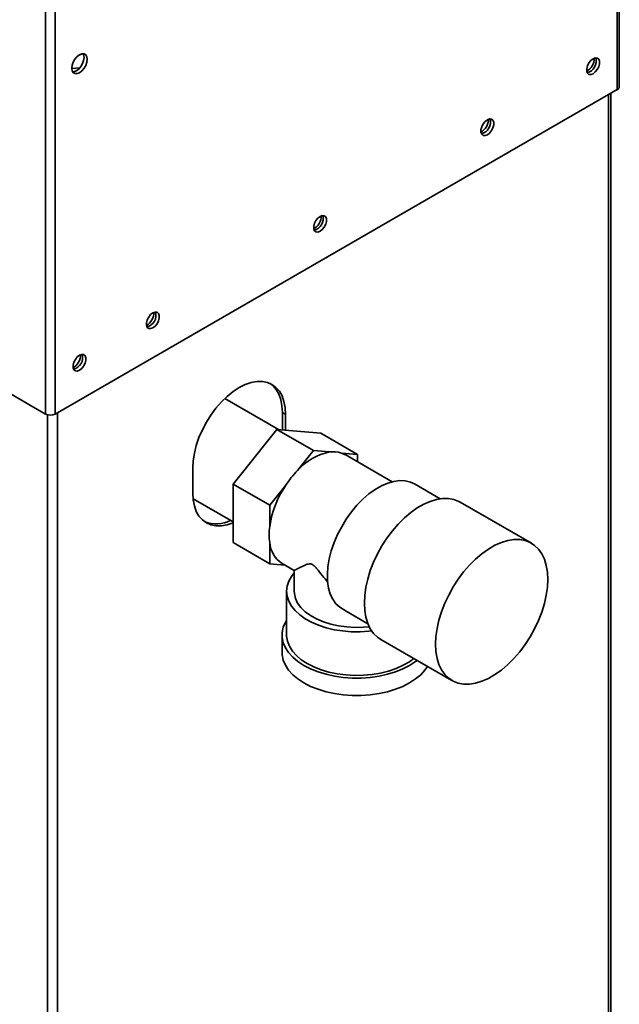
# Paper-space layout 'Blatt3' of a CAD drawing. Units: millimetres. Extents: x 0 to 4200, y 0 to 2970.
# Drawn here: x 3595 to 3792, y 895 to 1217 of the extents above; entities that cross this region are included whole.
import ezdxf

# ---------------------------------------------------------------- set-up
doc = ezdxf.new("R2010")
doc.units = ezdxf.units.MM

psp = doc.layouts.new('Blatt3')

# ---------------------------------------------------------------- linework, layer by layer
at = {"color": 7, "linetype": 'Continuous', "lineweight": 35, "ltscale": 10}
for p, q in [((3791.26, 1194.45), (3791.26, 1384.45)), ((3791.93, 1195.38), (3791.93, 1385.1)), ((3607.13, 1278.16), (3607.13, 1088.15)), ((3603.88, 1277.58), (3603.88, 1088.15)), ((3612.5, 1201.4), (3615.17, 1201.64)), ((3607.13, 1088.15), (3791.26, 1194.45)), ((3789.11, 826.98), (3789.11, 1193.2)), ((3589.24, 1096.6), (3603.88, 1088.15)), ((3680.3, 1083.07), (3662.69, 1093.24)), ((3682.58, 1088.02), (3681.52, 1088.63)), ((3681.52, 1088.63), (3681.52, 1082.96)), ((3682.58, 1082.87), (3682.58, 1088.02)), ((3665.36, 1065.22), (3679.75, 1083.12)), ((3679.75, 1083.12), (3691.77, 1076.18)), ((3679.75, 1083.12), (3694.14, 1081.83)), ((3694.14, 1081.83), (3706.16, 1074.9)), ((3686.53, 1069.67), (3691.77, 1076.18)), ((3691.77, 1076.18), (3697.01, 1075.71)), ((3700.92, 1075.36), (3706.16, 1074.9)), ((3717.47, 1065.94), (3702.07, 1074.84)), ((3706.16, 1074.9), (3706.16, 1072.47)), ((3652.17, 1070.47), (3652.17, 1062.3)), ((3665.36, 1065.22), (3677.38, 1058.28)), ((3665.36, 1046.03), (3665.36, 1065.22)), ((3733.19, 1060.39), (3724.81, 1065.23)), ((3677.38, 1058.28), (3682.62, 1064.79)), ((3652.27, 1060.34), (3665.36, 1052.78)), ((3763.11, 1045.84), (3739.77, 1059.31)), ((3677.38, 1051.3), (3677.38, 1058.28)), ((3665.36, 1046.03), (3677.38, 1039.09)), ((3677.38, 1039.09), (3677.38, 1046.08)), ((3682.34, 1038.65), (3677.38, 1039.09)), ((3681.47, 1039.15), (3685.42, 1036.88)), ((3685.41, 1036.88), (3685.41, 1030.05)), ((3682.91, 1030.05), (3682.91, 1015.76)), ((3702.43, 1023.58), (3700.33, 1024.82)), ((3702.41, 1023.54), (3709.55, 1019.42)), ((3681.41, 1015.76), (3681.41, 1010.04)), ((3713.77, 1014.27), (3737.11, 1000.8))]:
    psp.add_line(p, q, dxfattribs=at)
at = {"color": 1, "linetype": 'Continuous', "lineweight": 35, "ltscale": 10}
for p, q in [((3788.43, 826.59), (3788.43, 1192.81)), ((3604.58, 1087.87), (3604.58, 721.52)), ((3607.84, 1088.56), (3607.84, 722.34))]:
    psp.add_line(p, q, dxfattribs=at)
at = {"color": 7, "linetype": 'Continuous', "lineweight": 35, "ltscale": 10, "flags": 128}
for points in [[(3615.05, 1200.01), (3615.84, 1200.61), (3616.55, 1201.44), (3617.11, 1202.42), (3617.47, 1203.44), (3617.59, 1204.42), (3617.47, 1205.26), (3617.11, 1205.87), (3616.55, 1206.2), (3615.84, 1206.2), (3615.05, 1205.89), (3614.26, 1205.3), (3613.55, 1204.47), (3612.99, 1203.49), (3612.63, 1202.46), (3612.5, 1201.48), (3612.63, 1200.65), (3612.99, 1200.04), (3613.55, 1199.71), (3614.26, 1199.7), (3615.05, 1200.01)], [(3616.24, 1206.24), (3616.41, 1205.87), (3616.53, 1205.04), (3616.41, 1204.06), (3616.05, 1203.03), (3615.48, 1202.05), (3614.78, 1201.22), (3613.99, 1200.63), (3613.2, 1200.32), (3612.8, 1200.28)], [(3615.91, 1206.22), (3615.66, 1206.09), (3614.64, 1205.62)], [(3783.34, 1199.67), (3784.07, 1200.24), (3784.7, 1201.03), (3785.18, 1201.96), (3785.43, 1202.9), (3785.43, 1203.75), (3785.18, 1204.41), (3784.7, 1204.79), (3784.07, 1204.84), (3783.34, 1204.57), (3782.62, 1204), (3781.98, 1203.21), (3781.5, 1202.29), (3781.25, 1201.34), (3781.25, 1200.49), (3781.5, 1199.84), (3781.98, 1199.46), (3782.62, 1199.4), (3783.34, 1199.67)], [(3748.69, 1179.67), (3749.42, 1180.24), (3750.06, 1181.03), (3750.53, 1181.96), (3750.78, 1182.9), (3750.78, 1183.75), (3750.53, 1184.41), (3750.06, 1184.78), (3749.42, 1184.84), (3748.69, 1184.57), (3747.97, 1184), (3747.33, 1183.21), (3746.86, 1182.28), (3746.6, 1181.34), (3746.6, 1180.49), (3746.86, 1179.83), (3747.33, 1179.46), (3747.97, 1179.4), (3748.69, 1179.67)], [(3693.89, 1148.03), (3694.62, 1148.6), (3695.26, 1149.39), (3695.73, 1150.32), (3695.98, 1151.26), (3695.98, 1152.12), (3695.73, 1152.77), (3695.26, 1153.15), (3694.62, 1153.2), (3693.89, 1152.93), (3693.17, 1152.37), (3692.53, 1151.57), (3692.05, 1150.65), (3691.8, 1149.7), (3691.8, 1148.85), (3692.05, 1148.2), (3692.53, 1147.82), (3693.17, 1147.76), (3693.89, 1148.03)], [(3639.09, 1116.4), (3639.82, 1116.97), (3640.45, 1117.76), (3640.93, 1118.68), (3641.18, 1119.63), (3641.18, 1120.48), (3640.93, 1121.13), (3640.45, 1121.51), (3639.82, 1121.57), (3639.09, 1121.3), (3638.37, 1120.73), (3637.73, 1119.94), (3637.25, 1119.01), (3637, 1118.07), (3637, 1117.22), (3637.25, 1116.56), (3637.73, 1116.18), (3638.37, 1116.13), (3639.09, 1116.4)], [(3615.05, 1102.52), (3615.77, 1103.09), (3616.41, 1103.88), (3616.89, 1104.8), (3617.14, 1105.75), (3617.14, 1106.6), (3616.89, 1107.25), (3616.41, 1107.63), (3615.77, 1107.69), (3615.05, 1107.42), (3614.32, 1106.85), (3613.69, 1106.06), (3613.21, 1105.13), (3612.96, 1104.19), (3612.96, 1103.34), (3613.21, 1102.68), (3613.69, 1102.31), (3614.32, 1102.25), (3615.05, 1102.52)], [(3682.58, 1088.02), (3682.45, 1090.24), (3682.06, 1092.26), (3681.42, 1094.07), (3680.54, 1095.62), (3679.44, 1096.89), (3678.13, 1097.86), (3676.63, 1098.51), (3674.98, 1098.83), (3673.19, 1098.82), (3671.31, 1098.47), (3669.36, 1097.79), (3667.38, 1096.8), (3665.39, 1095.5), (3663.44, 1093.93), (3661.56, 1092.1), (3659.77, 1090.06), (3658.12, 1087.83), (3656.63, 1085.45), (3655.31, 1082.97), (3654.21, 1080.42), (3653.33, 1077.85), (3652.69, 1075.31), (3652.3, 1072.83), (3652.17, 1070.47)], [(3677.58, 1098.15), (3678.38, 1097.51), (3679.48, 1096.23), (3680.36, 1094.68), (3681, 1092.88), (3681.39, 1090.85), (3681.52, 1088.63)], [(3702.07, 1074.84), (3701.93, 1074.92), (3700.92, 1075.36)], [(3724.81, 1065.23), (3723.48, 1065.84), (3721.8, 1066.25), (3719.99, 1066.33), (3718.06, 1066.08), (3716.06, 1065.51), (3714.01, 1064.62), (3711.95, 1063.43), (3709.91, 1061.95), (3707.9, 1060.22), (3705.98, 1058.24), (3704.17, 1056.07), (3702.48, 1053.72), (3700.96, 1051.23), (3699.62, 1048.65), (3698.48, 1046), (3697.57, 1043.34), (3696.89, 1040.7), (3696.45, 1038.12), (3696.27, 1035.64), (3696.34, 1033.3), (3696.66, 1031.13), (3697.23, 1029.17), (3698.04, 1027.45), (3699.08, 1025.99), (3700.33, 1024.82)], [(3652.17, 1062.3), (3652.3, 1060.08), (3652.69, 1058.06), (3653.33, 1056.25), (3654.21, 1054.7), (3655.31, 1053.43), (3656.63, 1052.46), (3658.12, 1051.81), (3659.77, 1051.49), (3661.56, 1051.5), (3663.44, 1051.85), (3665.36, 1052.51)], [(3739.77, 1059.31), (3739.39, 1059.51), (3737.75, 1060.16), (3735.96, 1060.48), (3734.05, 1060.49), (3732.04, 1060.17), (3729.96, 1059.54), (3727.84, 1058.6), (3725.7, 1057.37), (3723.58, 1055.85), (3721.5, 1054.08), (3719.49, 1052.08), (3717.58, 1049.87), (3715.79, 1047.48), (3714.16, 1044.95), (3712.69, 1042.3), (3711.41, 1039.59), (3710.34, 1036.83), (3709.5, 1034.08), (3708.88, 1031.36), (3708.51, 1028.71), (3708.39, 1026.18)], [(3731.72, 1012.7), (3731.85, 1010.31), (3732.22, 1008.09), (3732.83, 1006.08), (3733.68, 1004.31), (3734.75, 1002.78), (3736.02, 1001.54), (3737.49, 1000.59), (3739.13, 999.95), (3740.91, 999.63), (3742.82, 999.62), (3744.83, 999.94), (3746.91, 1000.57), (3749.04, 1001.51), (3751.18, 1002.74), (3753.3, 1004.25), (3755.38, 1006.02), (3757.39, 1008.03), (3759.3, 1010.24), (3761.09, 1012.63), (3762.72, 1015.16), (3764.19, 1017.8), (3765.47, 1020.52), (3766.54, 1023.27), (3767.38, 1026.03), (3768, 1028.75), (3768.37, 1031.39), (3768.49, 1033.93), (3768.37, 1036.32), (3768, 1038.54), (3767.38, 1040.55), (3766.54, 1042.33), (3765.47, 1043.85), (3764.19, 1045.09), (3762.72, 1046.04), (3761.09, 1046.68), (3759.3, 1047.01), (3757.39, 1047.02), (3755.38, 1046.7), (3753.3, 1046.07), (3751.18, 1045.13), (3749.04, 1043.89), (3746.91, 1042.38), (3744.83, 1040.61), (3742.82, 1038.61), (3740.91, 1036.4), (3739.13, 1034.01), (3737.49, 1031.48), (3736.02, 1028.83), (3734.75, 1026.12), (3733.68, 1023.36), (3732.83, 1020.61), (3732.22, 1017.89), (3731.85, 1015.24), (3731.72, 1012.7)], [(3710.79, 1017.07), (3709.81, 1016.96), (3706.97, 1016.79), (3704.11, 1016.81), (3701.27, 1017.05), (3698.51, 1017.48), (3695.87, 1018.11), (3693.38, 1018.92), (3691.08, 1019.9), (3689.01, 1021.04), (3687.21, 1022.32), (3685.69, 1023.72), (3684.49, 1025.22), (3683.61, 1026.79), (3683.09, 1028.42), (3682.91, 1030.07), (3683.09, 1031.71), (3683.63, 1033.34), (3684.51, 1034.91), (3685.41, 1036.07)], [(3709.98, 1018.45), (3708.15, 1018.29), (3705.4, 1018.22), (3702.65, 1018.37), (3699.96, 1018.72), (3697.38, 1019.29), (3694.96, 1020.05), (3692.73, 1020.99), (3690.74, 1022.09), (3689.03, 1023.34), (3687.62, 1024.71), (3686.54, 1026.17), (3685.82, 1027.71), (3685.46, 1029.29), (3685.41, 1030.05)], [(3708.39, 1026.18), (3708.51, 1023.78), (3708.88, 1021.57), (3709.5, 1019.55), (3710.34, 1017.78), (3711.41, 1016.26), (3712.69, 1015.01), (3713.77, 1014.27)], [(3725.67, 1007.4), (3725.2, 1007.04), (3723.24, 1005.76), (3721.02, 1004.63), (3718.59, 1003.66), (3715.97, 1002.86), (3713.2, 1002.26), (3710.33, 1001.85), (3707.39, 1001.64), (3704.43, 1001.64), (3701.5, 1001.85), (3698.62, 1002.26), (3695.86, 1002.86), (3693.24, 1003.66), (3690.8, 1004.63), (3688.59, 1005.76), (3686.63, 1007.04), (3684.95, 1008.44), (3683.57, 1009.96), (3682.52, 1011.55), (3681.81, 1013.21), (3681.46, 1014.91), (3681.46, 1016.61), (3681.81, 1018.31), (3682.52, 1019.97), (3682.91, 1020.63)], [(3724.6, 1008.02), (3723.16, 1006.98), (3721.12, 1005.8), (3718.84, 1004.78), (3716.35, 1003.93), (3713.7, 1003.27), (3710.93, 1002.8), (3708.08, 1002.54), (3705.19, 1002.49), (3702.31, 1002.65), (3699.5, 1003.01), (3696.78, 1003.58), (3694.2, 1004.33), (3691.82, 1005.27), (3689.65, 1006.37), (3687.74, 1007.62), (3686.12, 1009), (3684.8, 1010.49), (3683.83, 1012.06), (3683.2, 1013.68), (3682.92, 1015.34), (3682.91, 1015.76)], [(3729.08, 1005.44), (3728.25, 1004.24), (3726.88, 1002.73), (3725.2, 1001.32), (3723.24, 1000.04), (3721.02, 998.91), (3718.59, 997.94), (3715.97, 997.15), (3713.2, 996.54), (3710.33, 996.13), (3707.39, 995.93), (3704.43, 995.93), (3701.5, 996.13), (3698.62, 996.54), (3695.86, 997.15), (3693.24, 997.94), (3690.8, 998.91), (3688.59, 1000.04), (3686.63, 1001.32), (3684.95, 1002.73), (3683.57, 1004.24), (3682.52, 1005.84), (3681.81, 1007.5), (3681.46, 1009.19), (3681.41, 1010.04)]]:
    psp.add_lwpolyline(points, dxfattribs=at)
at = {"color": 7, "linetype": 'Continuous', "lineweight": 35, "ltscale": 100}
for centre, radius, start, end in [((3778.28, 1205.05), 5.5, 302.3799, 357.0685), ((3780.49, 1203.77), 3.88, 283.6925, 16.3128), ((3790.78, 1195.5), 1.16, 294.3747, 354.3052), ((3743.63, 1185.05), 5.5, 302.3799, 357.0685), ((3745.84, 1183.77), 3.88, 283.6925, 16.3128), ((3688.83, 1153.41), 5.5, 302.3799, 357.0685), ((3691.04, 1152.13), 3.88, 283.6925, 16.3128), ((3634.03, 1121.77), 5.5, 302.3799, 357.0685), ((3636.24, 1120.49), 3.88, 283.6925, 16.3128), ((3609.98, 1107.9), 5.5, 302.3799, 357.0685), ((3612.2, 1106.62), 3.88, 283.6925, 16.3128), ((3605.5, 1091.29), 3.54, 242.6097, 297.3903), ((3700.83, 1057), 19.1, 101.5489, 138.4457), ((3698.24, 1067.44), 8.36, 71.2835, 98.4975), ((3710.3, 1046.55), 33.16, 135.7937, 146.6172), ((3709.51, 1046.6), 32.47, 145.9147, 171.6739), ((3659.83, 1062.54), 10.43, 249.1324, 297.0359), ((3696.57, 1048.69), 19.37, 172.2465, 187.7535), ((3686.35, 1046.71), 8.99, 184.0282, 237.1395)]:
    psp.add_arc(centre, radius, start, end, dxfattribs=at)
at = {"color": 7, "linetype": 'Continuous', "lineweight": 35, "ltscale": 10}
psp.add_open_spline([(3685.42, 1036.88), (3685.5, 1036.92), (3685.66, 1037), (3686.73, 1037.57), (3688.02, 1038.22), (3689.11, 1038.72), (3690.02, 1039.01), (3690.7, 1039.09), (3691.38, 1038.87), (3692.04, 1038.36), (3693.15, 1037.1), (3694.59, 1035.2), (3695.86, 1033.73), (3696.48, 1033.01)], degree=3, knots=[0, 0, 0, 0, 0.173306, 0.35698, 0.491817, 0.592801, 0.643287, 0.694733, 0.721273, 0.747934, 0.792345, 0.899252, 1, 1, 1, 1], dxfattribs=at)

doc.saveas('drawing.dxf')
